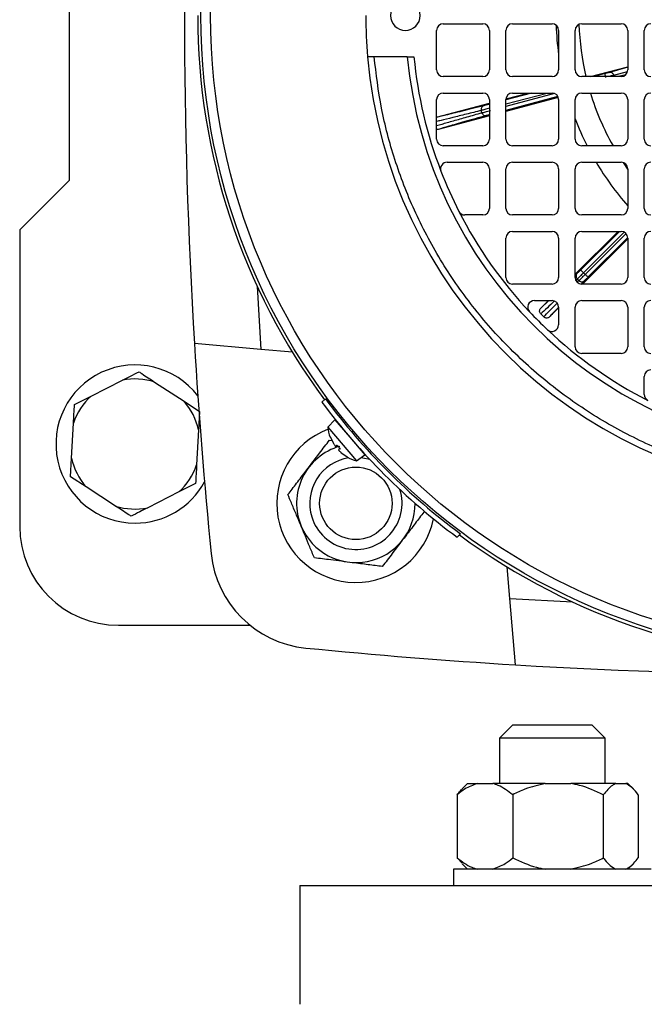
# Model space of a CAD drawing. Units: millimetres. Extents: x 5 to 415, y 5 to 292.
# Drawn here: x 113 to 120, y 219 to 230 of the extents above; entities that cross this region are included whole.
import ezdxf

# ---------------------------------------------------------------- set-up
doc = ezdxf.new("R2010")
doc.units = ezdxf.units.MM

msp = doc.modelspace()

# ---------------------------------------------------------------- linework, layer by layer
at = {"color": 7, "linetype": 'Continuous', "lineweight": 25}
for p, q in [((113.11883175, 232.12003062), (113.11883175, 228.27387678)), ((117.48421636, 230.10079985), (117.94575482, 230.10079985)), ((118.29190867, 230.10079985), (118.75344713, 230.10079985)), ((119.09960098, 230.10079985), (119.56113944, 230.10079985)), ((117.40729329, 229.56233831), (117.40729329, 230.02387678)), ((118.0226779, 230.02387678), (118.0226779, 229.56233831)), ((118.21498559, 229.56233831), (118.21498559, 230.02387678)), ((118.83037021, 230.02387678), (118.83037021, 229.56233831)), ((119.0226779, 229.56233831), (119.0226779, 230.02387678)), ((119.63806252, 230.02387678), (119.63806252, 229.56233831)), ((119.83037021, 229.56233831), (119.83037021, 230.02387678)), ((117.06455132, 229.71618447), (116.67834622, 229.71618447)), ((117.06455132, 229.71618447), (117.14182166, 229.71618447)), ((119.20257762, 229.48541524), (119.63806252, 229.60053115)), ((117.94575482, 229.48541524), (117.48421636, 229.48541524)), ((118.75344713, 229.48541524), (118.29190867, 229.48541524)), ((119.56113944, 229.48541524), (119.09960098, 229.48541524)), ((117.48421636, 229.29310754), (117.94575482, 229.29310754)), ((118.82656297, 229.24008497), (118.21498559, 229.07791619)), ((118.21554159, 229.22541641), (118.4708211, 229.29310754)), ((118.29190867, 229.29310754), (118.75344713, 229.29310754)), ((119.09960098, 229.29310754), (119.56113944, 229.29310754)), ((117.40729329, 228.75464601), (117.40729329, 229.21618447)), ((117.40729329, 229.01109744), (118.0226779, 229.17427576)), ((118.0226779, 229.21618447), (118.0226779, 228.75464601)), ((118.21498559, 228.75464601), (118.21498559, 229.21618447)), ((118.83037021, 229.21618447), (118.83037021, 228.75464601)), ((119.0226779, 228.75464601), (119.0226779, 229.21618447)), ((119.63806252, 229.21618447), (119.63806252, 228.75464601)), ((119.83037021, 228.75464601), (119.83037021, 229.21618447)), ((118.0226779, 229.02692297), (117.42486523, 228.86840411)), ((117.93555091, 229.06302952), (117.92838273, 229.09006244)), ((117.94575482, 228.67772293), (117.48421636, 228.67772293)), ((118.75344713, 228.67772293), (118.29190867, 228.67772293)), ((119.56113944, 228.67772293), (119.09960098, 228.67772293)), ((117.52930568, 228.48541524), (117.94575482, 228.48541524)), ((118.29190867, 228.48541524), (118.75344713, 228.48541524)), ((119.09960098, 228.48541524), (119.56113944, 228.48541524)), ((118.0226779, 228.40849216), (118.0226779, 227.9469537)), ((118.21498559, 227.9469537), (118.21498559, 228.40849216)), ((118.83037021, 228.40849216), (118.83037021, 227.9469537)), ((119.0226779, 227.9469537), (119.0226779, 228.40849216)), ((119.63806252, 228.40849216), (119.63806252, 227.9469537)), ((119.83037021, 227.9469537), (119.83037021, 228.40849216)), ((113.11883175, 228.27387678), (112.54190867, 227.6969537)), ((117.94575482, 227.87003062), (117.73526164, 227.87003062)), ((118.75344713, 227.87003062), (118.29190867, 227.87003062)), ((119.56113944, 227.87003062), (119.09960098, 227.87003062)), ((112.54190867, 227.6969537), (112.54190867, 224.23541524)), ((118.29190867, 227.67772293), (118.75344713, 227.67772293)), ((119.0226779, 227.17904703), (119.52395339, 227.67772293)), ((119.09960098, 227.67772293), (119.56113944, 227.67772293)), ((118.21498559, 227.13926139), (118.21498559, 227.60079985)), ((118.83037021, 227.60079985), (118.83037021, 227.13926139)), ((119.0226779, 227.13926139), (119.0226779, 227.60079985)), ((119.63806252, 227.59033473), (119.10731367, 227.06233831)), ((119.63806252, 227.60079985), (119.63806252, 227.13926139)), ((119.83037021, 227.13926139), (119.83037021, 227.60079985)), ((119.14039681, 227.17630671), (119.12100111, 227.19580352)), ((118.75344713, 227.06233831), (118.29190867, 227.06233831)), ((119.06811923, 227.10407536), (119.04839494, 227.12390247)), ((119.56113944, 227.06233831), (119.09960098, 227.06233831)), ((115.31411436, 227.03478599), (115.35557024, 226.30047931)), ((118.54748785, 226.87003062), (118.75344713, 226.87003062)), ((118.62271373, 226.78115705), (118.7120506, 226.87003062)), ((119.09960098, 226.87003062), (119.56113944, 226.87003062)), ((118.62214095, 226.71554706), (118.65755308, 226.67995033)), ((118.83037021, 226.78683106), (118.72316516, 226.68018197)), ((118.83037021, 226.79310754), (118.83037021, 226.58714826)), ((119.0226779, 226.33156908), (119.0226779, 226.79310754)), ((119.63806252, 226.79310754), (119.63806252, 226.33156908)), ((119.83037021, 226.33156908), (119.83037021, 226.79310754)), ((115.35557024, 226.30047931), (114.58072518, 226.36826946)), ((115.72347497, 226.26829181), (115.35557024, 226.30047931)), ((119.56113944, 226.25464601), (119.09960098, 226.25464601)), ((113.37533541, 225.75649697), (113.74084999, 225.94147114)), ((114.11627765, 225.92076003), (114.45922727, 225.69670221)), ((119.83037021, 225.77492205), (119.83037021, 225.98541524)), ((113.1816428, 225.6584759), (113.37533541, 225.75649697)), ((114.45922727, 225.69670221), (114.64096232, 225.57797002)), ((116.10876962, 225.72582208), (116.06927275, 225.68632522)), ((114.64096232, 225.57797002), (114.62900476, 225.36121676)), ((113.14712028, 225.03269064), (113.16968523, 225.44172263)), ((116.22090438, 225.48086048), (116.13598061, 225.39444142)), ((116.22090438, 225.48086048), (116.39575578, 225.27613579)), ((114.62900476, 225.36121676), (114.6064398, 224.95218476)), ((116.13598061, 225.39444142), (116.47196708, 225.00105181)), ((116.15656901, 225.24216378), (116.1851335, 225.23850144)), ((116.1670087, 225.27518338), (116.20177261, 225.20482632)), ((116.1671619, 225.273868), (116.1693071, 225.27135628)), ((116.39575578, 225.27613579), (116.57060717, 225.07141111)), ((116.23310045, 225.16677371), (116.24956745, 225.17851952)), ((116.23357612, 225.1675892), (116.24267477, 225.1865898)), ((116.27647242, 225.14701784), (116.26232102, 225.13261727)), ((116.26317509, 225.13293326), (116.26274559, 225.13220004)), ((116.2833651, 225.13894755), (116.26317509, 225.13293326)), ((113.13516271, 224.81593737), (113.14712028, 225.03269064)), ((116.29497859, 225.09569614), (116.35903117, 225.05035396)), ((116.35562346, 225.05320785), (116.35775594, 225.05071104)), ((116.47196708, 225.00105181), (116.57060717, 225.07141111)), ((113.31689776, 224.69720519), (113.13516271, 224.81593737)), ((113.65984738, 224.47314737), (113.31689776, 224.69720519)), ((114.40078962, 224.63741043), (114.03527504, 224.45243625)), ((114.59448224, 224.7354315), (114.40078962, 224.63741043)), ((117.68616167, 224.14843003), (117.6466648, 224.10893317)), ((118.26081889, 223.39523065), (118.2286314, 223.76313538)), ((118.26081889, 223.39523065), (118.99512557, 223.35377478)), ((118.32860905, 222.62038559), (118.26081889, 223.39523065)), ((113.69575482, 223.08156908), (115.23048372, 223.08156908)), ((118.29620299, 221.92003062), (118.14235684, 221.76618447)), ((118.29620299, 221.92003062), (118.75466424, 221.92003062)), ((118.75466424, 221.92003062), (119.21927991, 221.92003062)), ((119.37312607, 221.76618447), (119.21927991, 221.92003062)), ((118.14235684, 221.76618447), (118.14235684, 221.23541524)), ((118.75363851, 221.76618447), (118.14235684, 221.76618447)), ((119.37312607, 221.76618447), (118.75363851, 221.76618447)), ((119.37312607, 221.23541524), (119.37312607, 221.76618447)), ((117.76824043, 221.23541524), (117.70405348, 221.17122829)), ((117.76824043, 221.23541524), (117.87982491, 221.23541524)), ((117.87982491, 221.23541524), (118.06177539, 221.23541524)), ((118.67522332, 221.23541524), (118.06177539, 221.23541524)), ((118.67522332, 221.23541524), (118.97172101, 221.23541524)), ((119.49874704, 221.23541524), (118.97172101, 221.23541524)), ((119.49874704, 221.23541524), (119.61329425, 221.23541524)), ((119.63845681, 221.23541524), (119.61329425, 221.23541524)), ((119.70264376, 221.17122829), (119.63845681, 221.23541524)), ((117.64653496, 221.10464601), (117.64653496, 220.36618447)), ((118.29506533, 221.10464601), (118.29506533, 220.36618447)), ((119.351879, 221.10464601), (119.351879, 220.36618447)), ((119.76016229, 221.10464601), (119.76016229, 220.36618447)), ((117.70587036, 220.30592787), (117.64653496, 220.36618447)), ((117.70405348, 220.29960219), (117.76824043, 220.23541524)), ((119.63845681, 220.23541524), (119.70264376, 220.29960219)), ((117.6038953, 220.23541524), (117.6038953, 220.04310754)), ((119.91158761, 220.23541524), (117.6038953, 220.23541524)), ((115.81113944, 220.04310754), (115.81113944, 218.65849216)), ((115.81113944, 220.04310754), (128.50344713, 220.04310754))]:
    msp.add_line(p, q, dxfattribs=at)
at = {"color": 8, "linetype": 'Continuous', "lineweight": 25}
for p, q in [((119.63806252, 229.59316177), (119.42474669, 229.53454428)), ((119.3699781, 229.51982968), (119.24019299, 229.48541524)), ((119.47312011, 229.49962327), (119.63593278, 229.5443629)), ((119.47688758, 229.48541524), (119.47312011, 229.49962327)), ((119.614582, 229.50701153), (119.5300839, 229.48541524)), ((118.21498559, 229.16581842), (118.69502344, 229.29310754)), ((118.51495451, 229.29310754), (118.21498559, 229.21356635)), ((118.78183877, 229.28767625), (118.21498559, 229.13736675)), ((118.8222235, 229.25063692), (118.21498559, 229.08961882)), ((118.0226779, 229.16257313), (118.01538271, 229.1606387)), ((119.63806252, 228.40604249), (119.58629632, 228.48118529)), ((119.5399923, 227.67772293), (119.08845101, 227.2285233)), ((119.12100111, 227.19580352), (119.59668312, 227.66901867)), ((119.61855811, 227.65198829), (119.14039681, 227.17630671)), ((119.63787915, 227.60610805), (119.17294691, 227.14358692)), ((119.04482159, 227.18544873), (119.0226779, 227.1640173)), ((119.04839494, 227.12390247), (119.03082832, 227.10687593)), ((119.04782768, 227.08335682), (119.06811923, 227.10407536)), ((119.12964608, 227.10018206), (119.09379045, 227.06351819)), ((118.7174429, 226.87003062), (118.62271373, 226.78115705)), ((116.16487676, 225.27767957), (116.1670087, 225.27518338)), ((116.23357612, 225.1675892), (116.24930493, 225.17882688)), ((116.26317509, 225.13293326), (116.27673494, 225.14671047)), ((116.35903117, 225.05035396), (116.36116311, 225.04785778))]:
    msp.add_line(p, q, dxfattribs=at)
at = {"color": 7, "linetype": 'Continuous', "lineweight": 25, "flags": 128}
msp.add_lwpolyline([(116.52605609, 225.03963313), (116.54604906, 225.03697067), (116.62627318, 225.0183844)], dxfattribs=at)
at = {"color": 7, "linetype": 'Continuous', "lineweight": 25}
for centre, radius in [((122.15729329, 230.1969537), 7.50055663), ((122.15729329, 230.1969537), 7.38792004), ((116.46498559, 224.50464601), 0.42307692)]:
    msp.add_circle(centre, radius, dxfattribs=at)
for centre, radius, start, end in [((177.84960098, 230.1969537), 63.38461538, 176.5369977429, 183.4630022571), ((117.04190867, 230.1969537), 0.17307692, 90, 270), ((117.04190867, 230.1969537), 0.17307692, 270, 90), ((122.15729329, 230.1969537), 7.53846154, 180, 216.491323262), ((122.15729329, 230.1969537), 5.57692308, 180, 184.945429718), ((117.48421636, 230.02387678), 0.07692308, 90, 180), ((117.94575482, 230.02387678), 0.07692308, 0, 90), ((118.29190867, 230.02387678), 0.07692308, 90, 180), ((118.75344713, 230.02387678), 0.07692308, 0, 90), ((122.15729329, 230.1969537), 3.35769231, 181.928810544, 187.762608966), ((119.09960098, 230.02387678), 0.07692308, 90, 180), ((119.56113944, 230.02387678), 0.07692308, 0, 90), ((119.90729329, 230.02387678), 0.07692308, 90, 180), ((122.15729329, 230.1969537), 5.57692308, 184.945429718, 265.054570282), ((122.15729329, 230.1969537), 5.11538462, 185.392901049, 264.607098951), ((122.15729329, 230.1969537), 5.03846154, 185.47548507, 201.128763149), ((117.48421636, 229.56233831), 0.07692308, 180, 270), ((117.94575482, 229.56233831), 0.07692308, 270, 0), ((118.29190867, 229.56233831), 0.07692308, 180, 270), ((118.75344713, 229.56233831), 0.07692308, 270, 0), ((119.09960098, 229.56233831), 0.07692308, 180, 270), ((119.56113944, 229.56233831), 0.07692308, 270, 0), ((119.90729329, 229.56233831), 0.07692308, 180, 270), ((117.48421636, 229.21618447), 0.07692308, 90, 180), ((117.94575482, 229.21618447), 0.07692308, 0, 90), ((118.29190867, 229.21618447), 0.07692308, 90, 180), ((118.75344713, 229.21618447), 0.07692308, 0, 90), ((119.09960098, 229.21618447), 0.07692308, 90, 180), ((119.56113944, 229.21618447), 0.07692308, 0, 90), ((119.90729329, 229.21618447), 0.07692308, 90, 180), ((122.15729329, 230.1969537), 3.35769231, 201.002877342, 206.901802976), ((117.48421636, 228.75464601), 0.07692308, 180, 270), ((117.94575482, 228.75464601), 0.07692308, 270, 0), ((118.29190867, 228.75464601), 0.07692308, 180, 270), ((118.75344713, 228.75464601), 0.07692308, 270, 0), ((119.09960098, 228.75464601), 0.07692308, 180, 270), ((119.56113944, 228.75464601), 0.07692308, 270, 0), ((119.90729329, 228.75464601), 0.07692308, 180, 270), ((117.52930568, 228.40849216), 0.07692308, 90, 201.128763149), ((117.94575482, 228.40849216), 0.07692308, 0, 90), ((118.29190867, 228.40849216), 0.07692308, 90, 180), ((118.75344713, 228.40849216), 0.07692308, 0, 90), ((119.09960098, 228.40849216), 0.07692308, 90, 180), ((122.15729329, 230.1969537), 3.35769231, 210.646282443, 221.384809866), ((119.56113944, 228.40849216), 0.07692308, 0, 90), ((119.90729329, 228.40849216), 0.07692308, 90, 180), ((122.15729329, 230.1969537), 5.03846154, 201.128763149, 206.967715537), ((122.15729329, 230.1969537), 5.03846154, 206.967715537, 223.317965034), ((117.73526164, 227.9469537), 0.07692308, 206.967715537, 270), ((117.94575482, 227.9469537), 0.07692308, 270, 0), ((118.29190867, 227.9469537), 0.07692308, 180, 270), ((118.75344713, 227.9469537), 0.07692308, 270, 0), ((119.09960098, 227.9469537), 0.07692308, 180, 270), ((119.56113944, 227.9469537), 0.07692308, 270, 0), ((119.90729329, 227.9469537), 0.07692308, 180, 270), ((118.29190867, 227.60079985), 0.07692308, 90, 180), ((118.75344713, 227.60079985), 0.07692308, 0, 90), ((119.09960098, 227.60079985), 0.07692308, 90, 180), ((119.56113944, 227.60079985), 0.07692308, 0, 90), ((119.90729329, 227.60079985), 0.07692308, 90, 180), ((118.29190867, 227.13926139), 0.07692308, 180, 270), ((118.75344713, 227.13926139), 0.07692308, 270, 0), ((119.09960098, 227.13926139), 0.07692308, 180, 270), ((119.56113944, 227.13926139), 0.07692308, 270, 0), ((119.90729329, 227.13926139), 0.07692308, 180, 270), ((118.54748785, 226.79310754), 0.07692308, 90, 223.317965034), ((118.75344713, 226.79310754), 0.07692308, 0, 90), ((119.09960098, 226.79310754), 0.07692308, 90, 180), ((119.56113944, 226.79310754), 0.07692308, 0, 90), ((119.90729329, 226.79310754), 0.07692308, 90, 180), ((122.15729329, 230.1969537), 5.03846154, 223.317965034, 226.682034966), ((118.75344713, 226.58714826), 0.07692308, 226.682034966, 0), ((122.15729329, 230.1969537), 5.03846154, 226.682034966, 243.032284463), ((177.84960098, 230.1969537), 63.38461538, 183.4630022571, 185.6840936615), ((119.09960098, 226.33156908), 0.07692308, 180, 270), ((119.56113944, 226.33156908), 0.07692308, 270, 0), ((119.90729329, 226.33156908), 0.07692308, 180, 270), ((113.88806252, 225.1969537), 0.92307692, 37.482020976, 270), ((119.90729329, 225.98541524), 0.07692308, 90, 180), ((113.88806252, 225.1969537), 0.75893198, 72.500008896, 101.184751822), ((113.88806252, 225.1969537), 0.75893198, 132.500008896, 161.184751822), ((113.88806252, 225.1969537), 0.75893198, 12.500008896, 41.184751822), ((122.15729329, 230.1969537), 7.57692308, 216.53483238, 233.46516762), ((122.15729329, 230.1969537), 7.5216791, 216.472197346, 233.527802654), ((119.90729329, 225.77492205), 0.07692308, 180, 243.032284463), ((116.46498559, 224.50464601), 0.92307692, 110.637292281, 348.704900579), ((116.59463118, 225.44599144), 0.46153846, 186.412843785, 201.38762745), ((116.17733964, 225.28256061), 0.01338462, 201.38762745, 220.5), ((116.46498559, 224.50464601), 0.69171576, 105.884528019, 202.693799171), ((113.88806252, 225.1969537), 0.75893198, 192.500008896, 221.184751822), ((116.46498559, 224.50464601), 0.53846154, 98.917129209, 197.055691075), ((116.36793368, 225.05940366), 0.01338462, 220.5, 239.61237255), ((116.59463118, 225.44599144), 0.46153846, 239.61237255, 254.587156215), ((113.88806252, 225.1969537), 0.75893198, 312.500008896, 341.184751822), ((113.88806252, 225.1969537), 0.92307692, 270, 331.457647792), ((116.46498559, 224.50464601), 0.53846154, 197.055691075, 17.429621891), ((113.88806252, 225.1969537), 0.75893198, 252.500008896, 281.184751822), ((116.46498559, 224.50464601), 0.69171576, 202.693799171, 359.989256575), ((113.69575482, 224.23541524), 1.15384615, 180, 270), ((122.15729329, 230.1969537), 7.53846154, 233.508676738, 306.491323262), ((116.00135879, 224.0410192), 1.23076923, 185.684093661, 264.315906339), ((122.15729329, 285.88926139), 63.38461538, 264.3159063385, 266.5369977429), ((122.15729329, 285.88926139), 63.38461538, 266.5369977429, 273.4630022571)]:
    msp.add_arc(centre, radius, start, end, dxfattribs=at)
at = {"color": 8, "linetype": 'Continuous', "lineweight": 25}
for start, end in [(181.90801665, 193.308941097), (197.002788678, 209.439978253)]:
    msp.add_arc((122.15729329, 230.1969537), 3.09093621, start, end, dxfattribs=at)
at = {"color": 7, "linetype": 'Continuous', "lineweight": 25}
for points, knots in [([(116.67834622, 229.71618447), (116.66964069, 229.71618447), (116.65222908, 229.71618447), (116.62903315, 229.71618447), (116.61157382, 229.71618447), (116.60241787, 229.71618447), (116.60149422, 229.71618447), (116.60113166, 229.71618447)], [0, 0, 0, 0, 0.2157164085, 0.4314462187, 0.6467904463, 0.8613572074, 1, 1, 1, 1]), ([(121.67652405, 224.71800663), (121.47610799, 224.74203502), (121.0704035, 224.79067596), (120.47001167, 224.95045836), (119.87554812, 225.17854584), (119.30002713, 225.48206025), (118.75615231, 225.85763983), (118.25873373, 226.29841082), (117.81796257, 226.79582962), (117.44238996, 227.33970926), (117.13887596, 227.91522978), (116.9107897, 228.50968826), (116.75101639, 229.11008221), (116.70237487, 229.51577458), (116.67834622, 229.71618447)], [0, 0, 0, 0, 0.0788480069, 0.1596129084, 0.2421620252, 0.3273843923, 0.4133823792, 0.5000000068, 0.5866222718, 0.6726201834, 0.7578379881, 0.8403917046, 0.9211543444, 1, 1, 1, 1]), ([(119.42474669, 229.53454428), (119.42139528, 229.53362755), (119.41467235, 229.5317886), (119.40114383, 229.52814146), (119.38607759, 229.52410577), (119.37535517, 229.52125785), (119.3699781, 229.51982968)], [0, 0, 0, 0, 0.2492311135, 0.4999572605, 0.7492389161, 1, 1, 1, 1]), ([(117.95606125, 229.14514974), (117.95051625, 229.14273425), (117.93943778, 229.13790829), (117.92957284, 229.12259032), (117.92578332, 229.10583835), (117.92751614, 229.09532182), (117.92838273, 229.09006244)], [0, 0, 0, 0, 0.2798329224, 0.5590836054, 0.7794952024, 1, 1, 1, 1]), ([(118.01538271, 229.1606387), (118.00930755, 229.15903082), (117.99715069, 229.15581334), (117.98038908, 229.15142057), (117.96575525, 229.14761585), (117.95929373, 229.14597207), (117.95606125, 229.14514974)], [0, 0, 0, 0, 0.24985969784, 0.49998744069, 0.74985962554, 1, 1, 1, 1]), ([(117.98688807, 229.02889439), (117.89994401, 229.0046269), (117.72598985, 228.95607348), (117.53716338, 228.90215262), (117.46228888, 228.87965089), (117.42486523, 228.86840411)], [0, 0, 0, 0, 0.3332453211, 0.6667437638, 1, 1, 1, 1]), ([(117.93555091, 229.06302952), (117.93806333, 229.05671122), (117.94308295, 229.04408776), (117.95748898, 229.03218203), (117.97282129, 229.02695277), (117.98219848, 229.02824709), (117.98688807, 229.02889439)], [0, 0, 0, 0, 0.2798329195, 0.5590836069, 0.7794952044, 1, 1, 1, 1]), ([(117.42486523, 228.86840411), (117.41952696, 228.86715619), (117.41358321, 228.86576672), (117.4078748, 228.8673086), (117.40729329, 228.86746567)], [0, 0, 0, 0, 0.8981301955, 1, 1, 1, 1]), ([(119.04482159, 227.18544873), (119.04122724, 227.18058435), (119.03404601, 227.17086571), (119.03316174, 227.1526675), (119.03825585, 227.13626511), (119.04501477, 227.12802393), (119.04839494, 227.12390247)], [0, 0, 0, 0, 0.2798328332, 0.5590836501, 0.7794952619, 1, 1, 1, 1]), ([(119.08845101, 227.2285233), (119.0839937, 227.22409325), (119.0750743, 227.21522841), (119.0627547, 227.20304334), (119.05198379, 227.19243144), (119.04720984, 227.18777713), (119.04482159, 227.18544873)], [0, 0, 0, 0, 0.2498596978, 0.4999874407, 0.7498596255, 1, 1, 1, 1]), ([(119.06811923, 227.10407536), (119.0734542, 227.09985978), (119.08411305, 227.09143737), (119.10254189, 227.08832976), (119.1184347, 227.0914672), (119.12590843, 227.09727669), (119.12964608, 227.10018206)], [0, 0, 0, 0, 0.2798328332, 0.5590836502, 0.7794952619, 1, 1, 1, 1]), ([(119.17294691, 227.14358692), (119.16849375, 227.13915271), (119.15958265, 227.13027952), (119.14733369, 227.11802344), (119.13666593, 227.10730785), (119.13198687, 227.10255817), (119.12964608, 227.10018206)], [0, 0, 0, 0, 0.24985969784, 0.49998744069, 0.74985962554, 1, 1, 1, 1]), ([(118.62214095, 226.71554706), (118.61888811, 226.71957674), (118.61238716, 226.72763022), (118.60824182, 226.74302812), (118.60928226, 226.75863928), (118.61462072, 226.77186372), (118.62034213, 226.77843371), (118.62271373, 226.78115705)], [0, 0, 0, 0, 0.2123709092, 0.4244325402, 0.640929089, 0.8511602951, 1, 1, 1, 1]), ([(118.72316516, 226.68018197), (118.71901191, 226.67682379), (118.71070972, 226.6701109), (118.69489114, 226.6658318), (118.67901969, 226.66698189), (118.66616734, 226.67236794), (118.65995091, 226.67783973), (118.65755308, 226.67995033)], [0, 0, 0, 0, 0.2190776679, 0.437928353, 0.6584089713, 0.8682402577, 1, 1, 1, 1]), ([(113.74084999, 225.94147114), (113.7722428, 225.95735795), (113.83872721, 225.99100339), (113.90144113, 226.02274072), (113.9345426, 226.03949222)], [0, 0, 0, 0, 0.4721830046, 1, 1, 1, 1]), ([(113.9345426, 226.03949222), (113.94540482, 226.03239566), (114.0038099, 225.99423811), (114.0658091, 225.95373244), (114.11627765, 225.92076003)], [0, 0, 0, 0, 0.1859806336, 1, 1, 1, 1]), ([(113.16968523, 225.44172263), (113.17162326, 225.476853), (113.17572766, 225.55125291), (113.17959929, 225.62143343), (113.1816428, 225.6584759)], [0, 0, 0, 0, 0.4721830046, 1, 1, 1, 1]), ([(115.67206817, 224.60630829), (115.70525751, 224.64986575), (115.77277097, 224.73846994), (115.89805696, 224.90289439), (116.03244649, 225.07926625), (116.11844701, 225.19213274), (116.15656901, 225.24216378)], [0, 0, 0, 0, 0.2164589695, 0.440318946, 0.7519066395, 1, 1, 1, 1]), ([(116.20177261, 225.20482632), (116.20442001, 225.20059266), (116.20971635, 225.19212284), (116.21789655, 225.18074573), (116.22503183, 225.17206916), (116.23038128, 225.16705333), (116.23294946, 225.16615279), (116.2334298, 225.16725381), (116.23357612, 225.1675892)], [0, 0, 0, 0, 0.1861484667, 0.3724062142, 0.5559034132, 0.7376597436, 0.9200855085, 1, 1, 1, 1]), ([(116.24267477, 225.1865898), (116.24249721, 225.18622066), (116.24215023, 225.1854993), (116.24300838, 225.18563992), (116.24342739, 225.18570859)], [0, 0, 0, 0, 0.5117266917, 1, 1, 1, 1]), ([(116.24267477, 225.1865898), (116.24942424, 225.1786872), (116.26298665, 225.16280769), (116.27655112, 225.1469257), (116.2833651, 225.13894755)], [0, 0, 0, 0, 0.4976601596, 1, 1, 1, 1]), ([(116.26208536, 225.13107292), (116.26272871, 225.1296042), (116.26400587, 225.12668854), (116.2704739, 225.11888183), (116.27938167, 225.10967618), (116.28808172, 225.10160169), (116.29336821, 225.09707505), (116.29497859, 225.09569614)], [0, 0, 0, 0, 0.22885961368, 0.45432727145, 0.67765587985, 0.90180703942, 1, 1, 1, 1]), ([(116.2833651, 225.13894755), (116.28297273, 225.13882992), (116.28220596, 225.13860006), (116.2824791, 225.13942565), (116.28261247, 225.13982876)], [0, 0, 0, 0, 0.5117266941, 1, 1, 1, 1]), ([(114.6064398, 224.95218476), (114.60450177, 224.91705439), (114.60039738, 224.84265449), (114.59652575, 224.77247397), (114.59448224, 224.7354315)], [0, 0, 0, 0, 0.4721830046, 1, 1, 1, 1]), ([(115.98048476, 223.86879052), (115.96258761, 223.91158806), (115.92871585, 223.99258572), (115.87493185, 224.12119961), (115.82069636, 224.25089313), (115.76527757, 224.38341631), (115.71552091, 224.50239961), (115.68519634, 224.57491487), (115.67206817, 224.60630829)], [0, 0, 0, 0, 0.18361777822, 0.34751093703, 0.516444905, 0.68757489377, 0.86474440478, 1, 1, 1, 1]), ([(113.84158243, 224.35441518), (113.83072021, 224.36151174), (113.77231513, 224.39966929), (113.71031593, 224.44017496), (113.65984738, 224.47314737)], [0, 0, 0, 0, 0.18598063357, 1, 1, 1, 1]), ([(114.03527504, 224.45243625), (114.00388224, 224.43654945), (113.93739783, 224.40290401), (113.8746839, 224.37116668), (113.84158243, 224.35441518)], [0, 0, 0, 0, 0.47218300464, 1, 1, 1, 1]), ([(117.25790301, 224.40298372), (117.22471367, 224.35942627), (117.15720021, 224.27082207), (117.03191422, 224.10639762), (116.8975247, 223.93002576), (116.81152418, 223.81715927), (116.77340218, 223.76712823)], [0, 0, 0, 0, 0.2164589695, 0.440318946, 0.7519066395, 1, 1, 1, 1]), ([(116.77340218, 223.76712823), (116.71908565, 223.77409232), (116.60859544, 223.78825859), (116.40355669, 223.81454722), (116.18361941, 223.84274603), (116.04287391, 223.86079142), (115.98048476, 223.86879052)], [0, 0, 0, 0, 0.2164589695, 0.440318946, 0.7519066395, 1, 1, 1, 1]), ([(117.87982491, 221.23541524), (117.83038768, 221.21670771), (117.74976003, 221.18619741), (117.67532846, 221.12739388), (117.64653496, 221.10464601)], [0, 0, 0, 0, 0.61315474169, 1, 1, 1, 1]), ([(118.29506533, 221.10464601), (118.23963908, 221.14639121), (118.16427417, 221.20315354), (118.08321937, 221.2286657), (118.06177539, 221.23541524)], [0, 0, 0, 0, 0.7354385073, 1, 1, 1, 1]), ([(118.67522332, 221.23541524), (118.59466281, 221.21670771), (118.4632759, 221.18619741), (118.34198582, 221.12739388), (118.29506533, 221.10464601)], [0, 0, 0, 0, 0.6131547417, 1, 1, 1, 1]), ([(119.351879, 221.10464601), (119.26155906, 221.14639121), (119.13874806, 221.20315354), (119.00666508, 221.2286657), (118.97172101, 221.23541524)], [0, 0, 0, 0, 0.73543850729, 1, 1, 1, 1]), ([(119.49874704, 221.23541524), (119.48530943, 221.22870196), (119.43428067, 221.20320858), (119.38683247, 221.14645467), (119.351879, 221.10464601)], [0, 0, 0, 0, 0.2633341249, 1, 1, 1, 1]), ([(119.76016229, 221.10464601), (119.75414197, 221.11232477), (119.72800314, 221.14566416), (119.67988874, 221.19818401), (119.63562045, 221.22293324), (119.61329425, 221.23541524)], [0, 0, 0, 0, 0.1291650137, 0.5608042463, 1, 1, 1, 1]), ([(117.64653496, 221.10464601), (117.65254086, 221.11242982), (117.67174025, 221.13731279), (117.69183933, 221.15686837), (117.70565108, 221.17030663)], [0, 0, 0, 0, 0.3128171755, 1, 1, 1, 1]), ([(117.64653496, 220.36618447), (117.70196122, 220.32443926), (117.77732612, 220.26767694), (117.85838093, 220.24216477), (117.87982491, 220.23541524)], [0, 0, 0, 0, 0.73543850729, 1, 1, 1, 1]), ([(118.06177539, 220.23541524), (118.11121262, 220.25412277), (118.19184027, 220.28463306), (118.26627184, 220.3434366), (118.29506533, 220.36618447)], [0, 0, 0, 0, 0.6131547417, 1, 1, 1, 1]), ([(118.29506533, 220.36618447), (118.38538527, 220.32443926), (118.50819628, 220.26767694), (118.64027925, 220.24216477), (118.67522332, 220.23541524)], [0, 0, 0, 0, 0.7354385073, 1, 1, 1, 1]), ([(118.97172101, 220.23541524), (119.05228152, 220.25412277), (119.18366844, 220.28463306), (119.30495851, 220.3434366), (119.351879, 220.36618447)], [0, 0, 0, 0, 0.61315474169, 1, 1, 1, 1]), ([(119.351879, 220.36618447), (119.35789932, 220.3585057), (119.38403815, 220.32516631), (119.43215255, 220.27264647), (119.47642083, 220.24789723), (119.49874704, 220.23541524)], [0, 0, 0, 0, 0.1291650137, 0.5608042463, 1, 1, 1, 1]), ([(119.61329425, 220.23541524), (119.62673186, 220.24212851), (119.67776061, 220.2676219), (119.72520882, 220.3243758), (119.76016229, 220.36618447)], [0, 0, 0, 0, 0.2633341249, 1, 1, 1, 1])]:
    msp.add_open_spline(points, degree=3, knots=knots, dxfattribs=at)
for points in [[(119.38180742, 229.47521846), (119.38026352, 229.4810409), (119.37717571, 229.49268578), (119.37327548, 229.50739449), (119.3705363, 229.51772459), (119.37016417, 229.51912798), (119.3699781, 229.51982968)], [(119.42474669, 229.53454428), (119.42970691, 229.53512269), (119.43962736, 229.53627951), (119.45442689, 229.52915366), (119.46678862, 229.51667166), (119.47100961, 229.50530607), (119.47312011, 229.49962327)], [(118.02721204, 229.11602749), (118.01709029, 229.11336364), (117.99684681, 229.10803595), (117.96884183, 229.10067027), (117.94460612, 229.09430406), (117.93379052, 229.09147631), (117.92838273, 229.09006244)], [(117.93555091, 229.06302952), (117.94094875, 229.06448092), (117.95174444, 229.06738372), (117.9759503, 229.07386252), (118.00392542, 229.08134078), (118.02414901, 229.08674353), (118.0342608, 229.08944491)], [(119.12100111, 227.19580352), (119.11356735, 227.18843569), (119.09869982, 227.17370003), (119.07812964, 227.15331867), (119.060324, 227.13568751), (119.05237129, 227.12783082), (119.04839494, 227.12390247)], [(119.06811923, 227.10407536), (119.0720682, 227.10803124), (119.07996614, 227.11594298), (119.09768963, 227.13365671), (119.11817766, 227.15412064), (119.13299043, 227.16891135), (119.14039681, 227.17630671)], [(119.08845101, 227.2285233), (119.08896299, 227.22800865), (119.08998696, 227.22697934), (119.09752421, 227.2194028), (119.10825627, 227.20861479), (119.11675283, 227.20007394), (119.12100111, 227.19580352)], [(119.14039681, 227.17630671), (119.14464509, 227.17203628), (119.15314165, 227.16349543), (119.1638737, 227.15270743), (119.17141096, 227.14513088), (119.17243493, 227.14410158), (119.17294691, 227.14358692)]]:
    msp.add_open_spline(points, degree=3, dxfattribs=at)
at = {"color": 8, "linetype": 'Continuous', "lineweight": 25}
for points, knots in [([(119.47312011, 229.49962327), (119.46747802, 229.4981112), (119.45619384, 229.49508705), (119.43742661, 229.49007015), (119.42448867, 229.48661496), (119.41999629, 229.48541524)], [0, 0, 0, 0, 0.3949568325, 0.789913665, 1, 1, 1, 1]), ([(117.95606125, 229.14514974), (117.86860787, 229.12317332), (117.69363468, 229.07920379), (117.51107033, 229.03445147), (117.43996763, 229.01804693), (117.40729329, 229.01050843)], [0, 0, 0, 0, 0.3506714672, 0.7016092924, 1, 1, 1, 1]), ([(117.92838273, 229.09006244), (117.86867611, 229.07502688), (117.743637, 229.04353903), (117.58696357, 229.00472665), (117.46913289, 228.97595765), (117.42327369, 228.96538892), (117.40729329, 228.96170606)], [0, 0, 0, 0, 0.2552134137, 0.5344744164, 0.8377798292, 1, 1, 1, 1]), ([(117.40729329, 228.91274082), (117.42655385, 228.91853509), (117.47489589, 228.93307812), (117.59646563, 228.96791989), (117.75207872, 229.01191443), (117.87625588, 229.04651001), (117.93555091, 229.06302952)], [0, 0, 0, 0, 0.193401584, 0.4854182416, 0.7542854004, 1, 1, 1, 1]), ([(118.0226779, 229.03859344), (118.01886729, 229.03757315), (118.00940092, 229.03503853), (117.99656933, 229.03156514), (117.99011631, 229.02978496), (117.98688807, 229.02889439)], [0, 0, 0, 0, 0.2518883176, 0.6257435281, 1, 1, 1, 1]), ([(118.77989134, 226.8646609), (118.75152926, 226.83752606), (118.68428463, 226.77319111), (118.64490896, 226.73666652), (118.62214095, 226.71554706)], [0, 0, 0, 0, 0.4217745622, 1, 1, 1, 1]), ([(118.65755308, 226.67995033), (118.67886508, 226.70268206), (118.71662497, 226.7429574), (118.78302408, 226.81163542), (118.81194699, 226.84155101)], [0, 0, 0, 0, 0.5644082458, 1, 1, 1, 1]), ([(118.83037021, 226.79288889), (118.82442847, 226.78675426), (118.77227477, 226.73290751), (118.74623674, 226.70495231), (118.72316516, 226.68018197)], [0, 0, 0, 0, 0.1139275267, 1, 1, 1, 1])]:
    msp.add_open_spline(points, degree=3, knots=knots, dxfattribs=at)

doc.saveas('drawing.dxf')
